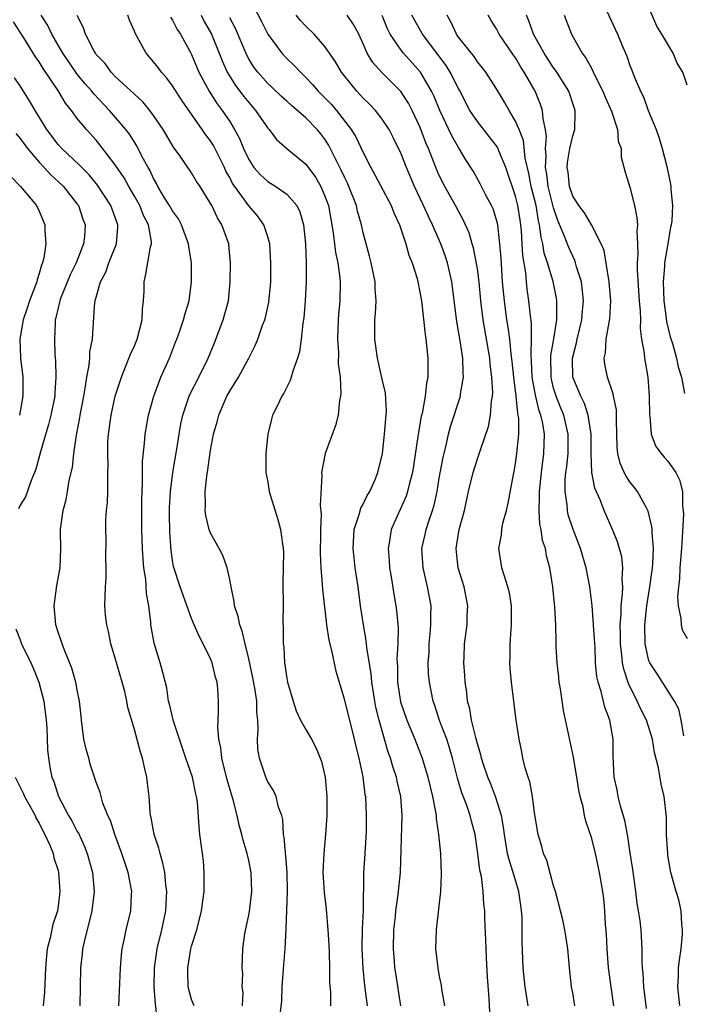
# Model space of a CAD drawing. Units: inches. Extents: x 2619000 to 2622000, y 1512000 to 1515000.
# Drawn here: x 2619463 to 2619533, y 1512173 to 1512277 of the extents above; entities that cross this region are included whole.
import ezdxf

# ---------------------------------------------------------------- set-up
doc = ezdxf.new("R2010")
doc.units = ezdxf.units.IN
doc.header["$MEASUREMENT"] = 0
doc.layers.add('LD26191512_2ft', color=92, linetype='Continuous')

msp = doc.modelspace()

# ---------------------------------------------------------------- linework, layer by layer
at = {"layer": 'LD26191512_2ft'}
for points, elevation in [([(2619487, 1512278.91), (2619488.34, 1512276.34), (2619489, 1512274.99), (2619490.47, 1512273), (2619491, 1512272.43), (2619491.74, 1512271.74), (2619492.42, 1512271), (2619493, 1512270.45), (2619493.7, 1512269.7), (2619494.3, 1512269), (2619495, 1512268.32), (2619495.65, 1512267.65), (2619496.2, 1512267), (2619497.75, 1512265), (2619498.23, 1512264.22), (2619499, 1512262.59), (2619499.83, 1512261), (2619500.25, 1512260.25), (2619501.95, 1512257), (2619502.24, 1512256.24), (2619502.84, 1512255), (2619503.49, 1512253), (2619503.81, 1512251.81), (2619504.14, 1512251), (2619504.66, 1512249.34), (2619504.76, 1512249), (2619505, 1512247.76), (2619505.12, 1512247), (2619505.5, 1512243.49), (2619505.58, 1512243), (2619505.67, 1512242.33), (2619505.8, 1512241), (2619505.81, 1512239.81), (2619505.79, 1512239), (2619505.64, 1512238.36), (2619505.51, 1512237), (2619505.19, 1512235.19), (2619505.11, 1512234.89), (2619504.81, 1512233.19), (2619504.76, 1512232.76), (2619504.18, 1512229), (2619503.87, 1512227.87), (2619503.68, 1512227), (2619503.51, 1512226.49), (2619501.94, 1512223), (2619501.79, 1512221.79), (2619501.64, 1512221), (2619501.75, 1512219.75), (2619501.79, 1512219), (2619501.96, 1512218.04), (2619502.23, 1512216.23), (2619502.45, 1512215), (2619502.52, 1512214.52), (2619502.69, 1512212.69), (2619502.66, 1512211), (2619502.56, 1512209.44), (2619502.61, 1512208.61), (2619502.62, 1512207), (2619502.93, 1512204.93), (2619503.58, 1512203), (2619504.42, 1512201), (2619505.2, 1512199), (2619505.81, 1512197), (2619506.29, 1512195), (2619506.61, 1512193.39), (2619506.66, 1512193), (2619506.67, 1512192.67), (2619506.92, 1512191), (2619507.11, 1512189), (2619507.18, 1512186.82), (2619507.11, 1512185), (2619506.71, 1512181.29), (2619506.66, 1512181), (2619506.6, 1512179), (2619506.83, 1512177), (2619507, 1512176.09), (2619507.19, 1512175.19), (2619507.24, 1512174.76), (2619507.55, 1512173)], 8768), ([(2619524.59, 1512277.41), (2619525, 1512276.49), (2619525.71, 1512275), (2619526.19, 1512273.81), (2619526.54, 1512273), (2619526.69, 1512272.69), (2619527, 1512271.72), (2619527.21, 1512271.21), (2619527.44, 1512270.56), (2619528.13, 1512269), (2619528.43, 1512268.43), (2619528.93, 1512267), (2619529.75, 1512265), (2619530.08, 1512264.08), (2619530.4, 1512263), (2619530.88, 1512261.12), (2619531.27, 1512259.27), (2619531.3, 1512259), (2619531.3, 1512258.7), (2619531.46, 1512257), (2619531.39, 1512255.39), (2619531.34, 1512255), (2619531.27, 1512254.73), (2619530.99, 1512252.99), (2619530.63, 1512251), (2619530.62, 1512250.62), (2619530.48, 1512249), (2619530.56, 1512247), (2619530.81, 1512245.19), (2619530.84, 1512244.84), (2619531.22, 1512243.22), (2619531.47, 1512242.53), (2619531.9, 1512241), (2619532.08, 1512240.08), (2619532.42, 1512239), (2619532.72, 1512237.28)], 8786), ([(2619533, 1512269.65), (2619532.55, 1512271), (2619531.95, 1512271.95), (2619531.56, 1512273), (2619530.37, 1512275), (2619529.83, 1512275.83), (2619529, 1512277.79)], 8788), ([(2619477.42, 1512171.42), (2619477.21, 1512173.21), (2619477.09, 1512175), (2619477.11, 1512177), (2619477.4, 1512179), (2619477.89, 1512181), (2619478.29, 1512183), (2619478.38, 1512184.38), (2619478.4, 1512185), (2619478.3, 1512185.7), (2619478.19, 1512187), (2619478, 1512188), (2619477.69, 1512189), (2619477.57, 1512189.57), (2619477.07, 1512191), (2619476.76, 1512192.76), (2619476.7, 1512193), (2619476.66, 1512193.34), (2619476.55, 1512195), (2619476.39, 1512196.39), (2619476.31, 1512197), (2619476.1, 1512197.9), (2619475.84, 1512199), (2619475.64, 1512199.64), (2619475, 1512202.02), (2619474.31, 1512204.31), (2619474.21, 1512205), (2619473.98, 1512206.02), (2619473.73, 1512207), (2619473, 1512209.49), (2619472.54, 1512211), (2619472.29, 1512212.29), (2619472.11, 1512213), (2619471.98, 1512214.02), (2619471.91, 1512215), (2619471.96, 1512217), (2619472.03, 1512217.97), (2619472.05, 1512219), (2619472.01, 1512220.01), (2619472.04, 1512221.96), (2619472, 1512223), (2619472.01, 1512224.01), (2619472.08, 1512225), (2619472.17, 1512225.83), (2619472.21, 1512227), (2619472.2, 1512228.2), (2619472.23, 1512229), (2619472.24, 1512229.76), (2619472.2, 1512231), (2619472.23, 1512232.23), (2619472.27, 1512233), (2619472.56, 1512235), (2619473, 1512237), (2619473.64, 1512239), (2619474.07, 1512240.07), (2619474.58, 1512241.42), (2619475, 1512242.3), (2619475.3, 1512243), (2619475.83, 1512245), (2619475.85, 1512246.15), (2619475.96, 1512247), (2619476.02, 1512248.02), (2619476.01, 1512249), (2619476.21, 1512249.79), (2619476.69, 1512252.69), (2619476.79, 1512253), (2619476.78, 1512253.22), (2619476.48, 1512255), (2619475.97, 1512255.97), (2619475.57, 1512257), (2619475, 1512258.01), (2619474.42, 1512259), (2619473.91, 1512259.91), (2619473, 1512261.3), (2619471.39, 1512263.39), (2619471, 1512263.86), (2619469.96, 1512265), (2619469, 1512266.16), (2619468.39, 1512267), (2619467.76, 1512267.76), (2619467.03, 1512269), (2619465.42, 1512271.41), (2619465, 1512272.1), (2619464.62, 1512272.62), (2619463.4, 1512274.6), (2619462.3, 1512276.3)], 8754), ([(2619481.26, 1512173), (2619481, 1512173.69), (2619480.66, 1512175), (2619480.6, 1512176.6), (2619480.6, 1512177), (2619480.93, 1512179), (2619481, 1512179.27), (2619481.54, 1512181), (2619482.05, 1512183), (2619482.32, 1512185), (2619482.31, 1512185.69), (2619482.34, 1512187), (2619482.24, 1512188.24), (2619482.15, 1512189), (2619481.88, 1512191), (2619481.79, 1512191.79), (2619481.62, 1512194.38), (2619481.53, 1512195), (2619481.41, 1512195.41), (2619481.09, 1512197), (2619480.4, 1512199), (2619479.11, 1512202.89), (2619478.69, 1512204.69), (2619478.59, 1512205), (2619478.4, 1512206.4), (2619478, 1512208), (2619477.72, 1512209), (2619477.08, 1512211.08), (2619476.74, 1512213), (2619476.73, 1512213.27), (2619476.51, 1512215), (2619476.27, 1512216.27), (2619476.24, 1512217), (2619476.19, 1512217.81), (2619475.99, 1512219), (2619475.91, 1512219.91), (2619475.85, 1512221), (2619475.79, 1512223), (2619475.78, 1512226.22), (2619475.81, 1512227), (2619475.86, 1512227.86), (2619475.86, 1512230.14), (2619476.06, 1512232.06), (2619476.12, 1512233), (2619476.47, 1512235), (2619477.03, 1512237), (2619477.79, 1512239), (2619478.68, 1512241), (2619479.32, 1512242.68), (2619479.46, 1512243), (2619479.74, 1512243.74), (2619480.17, 1512245), (2619480.33, 1512245.67), (2619480.75, 1512247), (2619481.01, 1512249), (2619481, 1512251), (2619480.7, 1512252.7), (2619480.69, 1512253), (2619479.93, 1512255), (2619479.62, 1512255.62), (2619479, 1512256.45), (2619478.69, 1512257), (2619478.17, 1512257.83), (2619477.47, 1512259), (2619477.32, 1512259.32), (2619477, 1512259.85), (2619476.64, 1512260.64), (2619476.43, 1512261), (2619475.79, 1512262.21), (2619475.27, 1512263.27), (2619474.5, 1512264.5), (2619474.11, 1512265), (2619472.39, 1512267), (2619470.73, 1512268.73), (2619470.53, 1512269), (2619469.81, 1512269.81), (2619469, 1512270.79), (2619468.84, 1512271), (2619467.49, 1512273), (2619466.33, 1512275), (2619465.91, 1512275.91), (2619465.21, 1512277)], 8756), ([(2619486.35, 1512173), (2619486.42, 1512174.42), (2619486.32, 1512175), (2619486.38, 1512176.38), (2619486.32, 1512177), (2619486.38, 1512179), (2619486.6, 1512180.6), (2619487, 1512182.53), (2619487.07, 1512182.93), (2619487.31, 1512185), (2619487.26, 1512187), (2619487, 1512188.26), (2619486.86, 1512188.86), (2619486.83, 1512189), (2619486.4, 1512190.4), (2619486.28, 1512191), (2619485.98, 1512191.98), (2619485.77, 1512193), (2619485.35, 1512194.65), (2619484.74, 1512196.74), (2619484.18, 1512199), (2619484.08, 1512200.08), (2619483.87, 1512201), (2619483.77, 1512202.23), (2619483.84, 1512203.84), (2619483.84, 1512205), (2619483.75, 1512206.25), (2619483.67, 1512207), (2619483.52, 1512207.52), (2619483.17, 1512209), (2619483, 1512209.42), (2619482.23, 1512211), (2619481.81, 1512211.81), (2619481.27, 1512213), (2619481, 1512213.66), (2619479.82, 1512217), (2619479.12, 1512219.12), (2619479, 1512219.76), (2619478.85, 1512220.85), (2619478.72, 1512222.72), (2619478.68, 1512224.68), (2619478.69, 1512225.31), (2619478.78, 1512227), (2619479.04, 1512229), (2619479.45, 1512231.45), (2619479.69, 1512233), (2619479.89, 1512234.11), (2619480.09, 1512235), (2619480.76, 1512237), (2619480.83, 1512237.17), (2619481.76, 1512239), (2619482.73, 1512241), (2619483.4, 1512242.6), (2619484.31, 1512245), (2619484.86, 1512247), (2619485.05, 1512249), (2619485.07, 1512251), (2619484.91, 1512252.91), (2619484.9, 1512253), (2619484.19, 1512255), (2619483.72, 1512255.72), (2619483.13, 1512257), (2619483, 1512257.24), (2619481.89, 1512259), (2619481.53, 1512259.53), (2619481, 1512260.46), (2619479.8, 1512262.2), (2619479.12, 1512263.12), (2619478.01, 1512265), (2619477, 1512266.47), (2619476.61, 1512267), (2619475.89, 1512267.89), (2619473, 1512270.57), (2619472.57, 1512271), (2619471.92, 1512271.92), (2619471, 1512272.88), (2619470.91, 1512273), (2619470.79, 1512273.21), (2619469.88, 1512275), (2619469.67, 1512275.67), (2619469, 1512276.97)], 8758), ([(2619490.35, 1512172.35), (2619490.46, 1512173.54), (2619490.52, 1512175), (2619490.68, 1512177.32), (2619490.82, 1512179), (2619490.94, 1512181.06), (2619491.07, 1512185), (2619491.04, 1512187.04), (2619490.73, 1512190.73), (2619490.66, 1512191), (2619490.58, 1512192.58), (2619490.46, 1512193), (2619490.13, 1512193.87), (2619489.88, 1512195), (2619489.61, 1512195.61), (2619489, 1512196.53), (2619488.8, 1512197), (2619488.13, 1512199), (2619487.96, 1512199.96), (2619487.92, 1512201), (2619488, 1512202), (2619487.94, 1512203), (2619487.84, 1512203.84), (2619487.84, 1512205), (2619487.64, 1512206.36), (2619487.44, 1512207.44), (2619487, 1512209.44), (2619486.61, 1512211), (2619486.32, 1512212.32), (2619486.05, 1512213), (2619485.88, 1512213.88), (2619485.5, 1512215), (2619485.46, 1512215.46), (2619485.14, 1512217), (2619485, 1512217.77), (2619484.74, 1512219), (2619484.27, 1512220.27), (2619483.89, 1512221), (2619483, 1512222.64), (2619482.86, 1512223), (2619482.49, 1512224.49), (2619482.42, 1512225), (2619482.45, 1512225.55), (2619482.42, 1512227), (2619482.59, 1512228.59), (2619482.72, 1512229.28), (2619483, 1512231.33), (2619483.32, 1512233), (2619483.7, 1512234.3), (2619483.85, 1512235), (2619484.71, 1512237), (2619485, 1512237.53), (2619485.92, 1512239), (2619487.01, 1512241), (2619487.67, 1512242.33), (2619487.96, 1512243), (2619488.46, 1512244.46), (2619488.68, 1512245), (2619488.75, 1512245.25), (2619489.12, 1512246.88), (2619489.33, 1512249), (2619489.33, 1512251), (2619489.21, 1512253), (2619489, 1512253.73), (2619488.6, 1512255), (2619487.92, 1512255.92), (2619487, 1512256.99), (2619485.53, 1512259), (2619485.31, 1512259.32), (2619485, 1512259.94), (2619484.61, 1512260.61), (2619484.45, 1512261), (2619483.3, 1512263.3), (2619483, 1512263.8), (2619482.47, 1512264.47), (2619482.13, 1512265), (2619480, 1512268), (2619479, 1512269.57), (2619478.39, 1512270.39), (2619477.83, 1512271), (2619477.49, 1512271.49), (2619477, 1512272.11), (2619476.22, 1512273), (2619475.34, 1512274.66), (2619475.09, 1512275.09), (2619475, 1512275.33), (2619474.48, 1512276.48), (2619474.3, 1512277)], 8760), ([(2619478.78, 1512276.78), (2619479, 1512276.48), (2619479.5, 1512275.5), (2619479.84, 1512275), (2619480.85, 1512273.15), (2619481, 1512272.86), (2619481.77, 1512271), (2619482.86, 1512269), (2619483.7, 1512267.7), (2619484.22, 1512267), (2619485, 1512265.82), (2619485.52, 1512265), (2619486.04, 1512264.04), (2619486.45, 1512263), (2619487, 1512261.83), (2619487.55, 1512261), (2619488.23, 1512260.23), (2619489, 1512259.53), (2619489.86, 1512259), (2619491, 1512258.2), (2619492.04, 1512257), (2619492.36, 1512256.36), (2619492.75, 1512255), (2619492.95, 1512253), (2619493.04, 1512250.97), (2619493.03, 1512249), (2619492.91, 1512247), (2619492.77, 1512245.23), (2619492.69, 1512244.68), (2619492.52, 1512243), (2619492.33, 1512241.67), (2619492.13, 1512241), (2619491.63, 1512239.63), (2619491.47, 1512239), (2619491.36, 1512238.64), (2619491, 1512237.94), (2619490.69, 1512237.31), (2619490.48, 1512237), (2619489.97, 1512235.97), (2619489.51, 1512235), (2619489.4, 1512234.6), (2619488.99, 1512233), (2619488.79, 1512231), (2619488.8, 1512229), (2619488.82, 1512228.82), (2619489, 1512227.97), (2619489.16, 1512227), (2619490.04, 1512224.04), (2619490.34, 1512223), (2619490.54, 1512221.46), (2619490.62, 1512221), (2619490.64, 1512220.64), (2619490.63, 1512219), (2619490.59, 1512217.41), (2619490.6, 1512215), (2619490.58, 1512213.42), (2619490.63, 1512212.63), (2619490.62, 1512211), (2619490.67, 1512210.67), (2619490.76, 1512209), (2619490.8, 1512208.8), (2619491, 1512207.42), (2619491.08, 1512207), (2619491.65, 1512205), (2619491.98, 1512203.98), (2619492.44, 1512203), (2619493, 1512202), (2619493.59, 1512201), (2619494.07, 1512200.07), (2619494.51, 1512199), (2619494.64, 1512198.64), (2619495.02, 1512197), (2619495.18, 1512195), (2619495.18, 1512193), (2619495.07, 1512191), (2619494.88, 1512189), (2619494.79, 1512187), (2619494.92, 1512184.92), (2619495.14, 1512183.14), (2619495.31, 1512181), (2619495.41, 1512179.41), (2619495.44, 1512178.56), (2619495.49, 1512177), (2619495.49, 1512175.49), (2619495.58, 1512174.42), (2619495.58, 1512173)], 8762), ([(2619482, 1512277), (2619482.34, 1512276.34), (2619483.08, 1512275), (2619483.9, 1512273), (2619484.2, 1512272.2), (2619484.75, 1512271), (2619485.61, 1512269.61), (2619486.47, 1512268.47), (2619487, 1512267.81), (2619487.72, 1512267), (2619489, 1512265.14), (2619489.13, 1512265), (2619489.93, 1512263.93), (2619491.01, 1512263.01), (2619493, 1512261.37), (2619493.99, 1512259.99), (2619494.57, 1512259), (2619495, 1512258.01), (2619495.36, 1512257), (2619495.85, 1512254.15), (2619496.09, 1512252.09), (2619496.35, 1512251), (2619496.57, 1512249.43), (2619496.6, 1512249), (2619496.55, 1512247), (2619496.41, 1512245.59), (2619496.37, 1512245), (2619496.32, 1512243), (2619496.42, 1512241.58), (2619496.39, 1512240.39), (2619496.58, 1512239), (2619496.67, 1512237.33), (2619496.63, 1512237), (2619496.53, 1512236.53), (2619496.38, 1512235), (2619496.09, 1512233.91), (2619495.02, 1512230.98), (2619494.65, 1512229), (2619494.67, 1512228.67), (2619494.49, 1512225.51), (2619494.6, 1512224.6), (2619494.53, 1512223), (2619494.54, 1512222.54), (2619494.51, 1512220.51), (2619494.57, 1512219), (2619494.72, 1512217.28), (2619494.74, 1512216.74), (2619495.16, 1512213), (2619495.4, 1512211.4), (2619495.69, 1512210.31), (2619496.13, 1512208.13), (2619497, 1512205.25), (2619498.06, 1512201), (2619498.23, 1512200.23), (2619498.54, 1512199), (2619498.97, 1512197.03), (2619499.2, 1512195.2), (2619499.24, 1512195), (2619499.34, 1512193), (2619499.33, 1512191.33), (2619499.3, 1512190.7), (2619499.2, 1512189), (2619499.06, 1512186.94), (2619499, 1512183), (2619498.92, 1512181.08), (2619498.88, 1512179), (2619498.97, 1512176.97), (2619499.15, 1512175.15), (2619499.42, 1512173)], 8764), ([(2619502.98, 1512173), (2619502.43, 1512176.43), (2619502.35, 1512177), (2619502.31, 1512177.69), (2619502.19, 1512179), (2619502.24, 1512181), (2619502.4, 1512182.4), (2619502.45, 1512183), (2619502.7, 1512184.7), (2619502.93, 1512187), (2619503.12, 1512193), (2619502.98, 1512195), (2619502.58, 1512196.58), (2619502.51, 1512197), (2619502.12, 1512198.12), (2619501.88, 1512199), (2619501.64, 1512199.65), (2619500.7, 1512203), (2619500.35, 1512204.35), (2619500.23, 1512205), (2619499.91, 1512207), (2619499.85, 1512207.85), (2619499.39, 1512210.61), (2619499.34, 1512211.34), (2619499.04, 1512213), (2619498.73, 1512215), (2619498.47, 1512217), (2619498.18, 1512219), (2619498.05, 1512220.05), (2619497.95, 1512221), (2619498.07, 1512223), (2619498.59, 1512224.59), (2619498.76, 1512225.24), (2619499, 1512225.65), (2619499.44, 1512226.56), (2619499.7, 1512227), (2619500.26, 1512228.26), (2619500.56, 1512229), (2619501.03, 1512231), (2619501.26, 1512233), (2619501.39, 1512234.61), (2619501.44, 1512235), (2619501.46, 1512235.46), (2619501.34, 1512237.34), (2619501, 1512238.8), (2619500.53, 1512241), (2619500.25, 1512243), (2619500.23, 1512244.23), (2619500.25, 1512245), (2619500.32, 1512245.68), (2619500.37, 1512247), (2619500.27, 1512248.27), (2619500.26, 1512249), (2619499.84, 1512251), (2619499.68, 1512251.68), (2619499.31, 1512253), (2619499, 1512254.15), (2619498.82, 1512255), (2619498.42, 1512256.42), (2619498.3, 1512257), (2619497.52, 1512259), (2619497.35, 1512259.35), (2619497, 1512260.07), (2619496.71, 1512260.71), (2619495.38, 1512263.38), (2619495, 1512263.97), (2619494.55, 1512264.55), (2619494.18, 1512265), (2619493, 1512266.2), (2619491.5, 1512267.5), (2619491, 1512267.95), (2619490.45, 1512268.45), (2619489.44, 1512269.44), (2619489, 1512269.83), (2619487.96, 1512271), (2619487.55, 1512271.55), (2619487, 1512272.42), (2619486.79, 1512272.79), (2619485.6, 1512275.6), (2619485, 1512276.71)], 8766), ([(2619512.36, 1512171), (2619512.25, 1512173.75), (2619512.07, 1512176.07), (2619511.94, 1512178.06), (2619511.91, 1512179), (2619511.9, 1512179.9), (2619511.79, 1512182.21), (2619511.77, 1512183), (2619511.69, 1512183.69), (2619511.61, 1512185), (2619511.43, 1512186.57), (2619511.26, 1512187.26), (2619511.06, 1512189), (2619510.76, 1512191), (2619510.39, 1512192.39), (2619510.24, 1512193), (2619509.84, 1512194.16), (2619509.37, 1512195.37), (2619508.9, 1512196.9), (2619508.38, 1512199), (2619508.08, 1512200.08), (2619507.78, 1512201), (2619507.03, 1512202.97), (2619506.52, 1512204.52), (2619506.34, 1512205), (2619505.96, 1512207), (2619505.87, 1512207.87), (2619505.84, 1512209), (2619505.92, 1512210.08), (2619505.93, 1512211), (2619506.04, 1512212.04), (2619506.12, 1512213), (2619506.1, 1512213.9), (2619506.13, 1512215), (2619505.76, 1512217), (2619505.29, 1512219), (2619505.18, 1512221), (2619505.52, 1512222.48), (2619505.62, 1512223), (2619505.89, 1512223.89), (2619506.28, 1512225), (2619506.45, 1512225.55), (2619506.76, 1512227), (2619507, 1512228.4), (2619507.41, 1512230.59), (2619507.68, 1512231.68), (2619507.97, 1512233), (2619508.18, 1512233.82), (2619509.22, 1512237), (2619509.24, 1512237.24), (2619509.54, 1512239), (2619509.49, 1512239.49), (2619509.46, 1512241), (2619509.19, 1512242.81), (2619508.83, 1512244.83), (2619508.33, 1512249), (2619507.87, 1512251), (2619507.66, 1512251.66), (2619507.17, 1512253), (2619506.3, 1512255), (2619505.86, 1512255.86), (2619505.35, 1512257), (2619504.41, 1512259), (2619503.55, 1512261), (2619503, 1512262.43), (2619502.16, 1512264.16), (2619501.73, 1512265), (2619501, 1512266.09), (2619500.3, 1512267), (2619499.66, 1512267.66), (2619499, 1512268.29), (2619498.67, 1512268.67), (2619498.36, 1512269), (2619497, 1512270.67), (2619496.74, 1512271), (2619496.1, 1512272.1), (2619495, 1512273.72), (2619493.86, 1512275), (2619493, 1512275.85), (2619492.43, 1512276.43), (2619491.98, 1512277)], 8770), ([(2619516.32, 1512173), (2619516.02, 1512175), (2619515.81, 1512177), (2619515.68, 1512179.68), (2619515.69, 1512181), (2619515.68, 1512182.32), (2619515.64, 1512183), (2619515.55, 1512183.55), (2619515.34, 1512185), (2619514.74, 1512187), (2619514.32, 1512188.32), (2619514.17, 1512189), (2619513.83, 1512191), (2619513.75, 1512191.75), (2619513.53, 1512193), (2619512.91, 1512195), (2619512.37, 1512196.37), (2619512.1, 1512197), (2619511.65, 1512198.35), (2619511.44, 1512199), (2619511.36, 1512199.36), (2619511, 1512200.51), (2619510.82, 1512201.18), (2619510.38, 1512203), (2619510.19, 1512204.19), (2619509.97, 1512205), (2619509.89, 1512205.89), (2619509.71, 1512207), (2619509.69, 1512207.69), (2619509.56, 1512209), (2619509.6, 1512209.6), (2619509.63, 1512211), (2619509.91, 1512213), (2619509.94, 1512213.94), (2619509.99, 1512215), (2619509.6, 1512217), (2619508.98, 1512219), (2619508.77, 1512221), (2619509.1, 1512223), (2619509.64, 1512225), (2619510.08, 1512227), (2619510.56, 1512229), (2619511, 1512230.43), (2619511.15, 1512230.85), (2619511.28, 1512231.28), (2619512.17, 1512233.83), (2619512.39, 1512235), (2619512.48, 1512236.48), (2619512.59, 1512237), (2619512.61, 1512237.39), (2619512.52, 1512239), (2619512.35, 1512240.35), (2619512.29, 1512241), (2619511.6, 1512245), (2619511.35, 1512247), (2619511.18, 1512249), (2619511, 1512250.38), (2619510.92, 1512250.92), (2619510.58, 1512252.58), (2619510.45, 1512253), (2619510.13, 1512254.13), (2619509.52, 1512255.52), (2619509, 1512256.43), (2619508.7, 1512257), (2619507.58, 1512259), (2619507, 1512260.15), (2619506.63, 1512261), (2619505.85, 1512263), (2619505.6, 1512263.6), (2619505, 1512265.2), (2619504.16, 1512267), (2619503.76, 1512267.76), (2619502.97, 1512268.97), (2619500.93, 1512271), (2619500.02, 1512272.02), (2619499.44, 1512273), (2619499, 1512274), (2619498.54, 1512275), (2619498.01, 1512276.01), (2619497.32, 1512277)], 8772), ([(2619521.24, 1512173), (2619521, 1512174.36), (2619520.87, 1512175), (2619520.66, 1512177), (2619520.48, 1512179), (2619520.18, 1512181), (2619519.96, 1512182.04), (2619519.73, 1512183), (2619519.19, 1512185), (2619519, 1512185.59), (2619518.27, 1512188.27), (2619517.95, 1512189), (2619517.75, 1512189.75), (2619517.37, 1512191), (2619517, 1512193.28), (2619516.78, 1512195), (2619516.51, 1512196.51), (2619516.32, 1512197), (2619516.01, 1512197.99), (2619515.78, 1512199), (2619515.66, 1512199.66), (2619515.37, 1512201), (2619515.06, 1512203), (2619514.57, 1512207), (2619514.43, 1512208.43), (2619514.41, 1512209), (2619514.45, 1512209.55), (2619514.44, 1512211), (2619514.54, 1512212.54), (2619514.59, 1512213), (2619514.58, 1512215), (2619514.36, 1512216.36), (2619514.21, 1512217), (2619513.8, 1512218.2), (2619513.58, 1512219), (2619513.25, 1512221), (2619513.54, 1512222.46), (2619513.56, 1512223), (2619513.67, 1512223.67), (2619514.04, 1512225), (2619514.23, 1512225.77), (2619514.77, 1512228.77), (2619514.85, 1512229.14), (2619515, 1512229.94), (2619515.15, 1512231), (2619515.35, 1512233), (2619515.33, 1512234.67), (2619515.29, 1512235), (2619515.23, 1512235.22), (2619515.05, 1512237), (2619514.81, 1512239), (2619514.65, 1512240.65), (2619514.55, 1512241.45), (2619514.4, 1512243), (2619514.24, 1512244.24), (2619514.1, 1512245), (2619513.83, 1512247), (2619513.65, 1512249), (2619513.49, 1512251.49), (2619513.37, 1512253), (2619513.13, 1512255), (2619513, 1512255.51), (2619512.65, 1512256.65), (2619512.49, 1512257), (2619511.9, 1512258.1), (2619511.3, 1512259.3), (2619510.59, 1512260.59), (2619509.8, 1512261.8), (2619509, 1512263.11), (2619508.31, 1512264.31), (2619507.06, 1512267), (2619506.45, 1512268.45), (2619506.19, 1512269), (2619505.02, 1512271.02), (2619503.25, 1512273), (2619503, 1512273.31), (2619501.83, 1512275), (2619501.55, 1512275.55), (2619501, 1512276.95)], 8774), ([(2619525.32, 1512173), (2619524.77, 1512177), (2619524.61, 1512179), (2619524.54, 1512180.54), (2619524.45, 1512181.55), (2619524.38, 1512183), (2619524.26, 1512184.26), (2619524.15, 1512185), (2619523.81, 1512187), (2619523.38, 1512189), (2619523, 1512190.57), (2619522.39, 1512192.39), (2619522.25, 1512193), (2619522.1, 1512193.9), (2619521.8, 1512195), (2619521.65, 1512195.65), (2619521.45, 1512197), (2619521.13, 1512198.87), (2619521.1, 1512199.1), (2619520.02, 1512204.02), (2619519.71, 1512206.29), (2619519.59, 1512207), (2619519.55, 1512207.55), (2619519.38, 1512209), (2619519.28, 1512210.72), (2619519.26, 1512211.26), (2619519.24, 1512213), (2619519.14, 1512214.86), (2619518.9, 1512217), (2619518.59, 1512219), (2619518.25, 1512220.25), (2619518.13, 1512221), (2619517.84, 1512221.84), (2619517.68, 1512223), (2619517.55, 1512223.55), (2619517.47, 1512225), (2619517.53, 1512226.47), (2619517.5, 1512227), (2619517.71, 1512229), (2619517.98, 1512231), (2619517.99, 1512231.99), (2619518.03, 1512233), (2619517.85, 1512234.15), (2619517.66, 1512235), (2619517.48, 1512235.48), (2619517.09, 1512237.09), (2619516.76, 1512239), (2619516.69, 1512240.69), (2619516.64, 1512241.36), (2619516.69, 1512243), (2619516.67, 1512244.67), (2619516.56, 1512245.44), (2619516.41, 1512247), (2619516.22, 1512248.22), (2619516.14, 1512249), (2619516.07, 1512249.93), (2619515.76, 1512251.76), (2619515.71, 1512253), (2619515.63, 1512254.37), (2619515.56, 1512255), (2619515.47, 1512255.47), (2619515.24, 1512257), (2619515, 1512258), (2619513.98, 1512261), (2619513.25, 1512262.75), (2619513.12, 1512263.12), (2619512.25, 1512264.25), (2619511, 1512265.82), (2619510.22, 1512267), (2619509.11, 1512269.11), (2619509, 1512269.29), (2619508.15, 1512271), (2619507.71, 1512271.71), (2619506.86, 1512272.86), (2619505.23, 1512275), (2619504.43, 1512276.43), (2619504.13, 1512277)], 8776), ([(2619528.73, 1512172.73), (2619528.46, 1512175), (2619528.41, 1512176.41), (2619528.34, 1512177), (2619528.29, 1512177.71), (2619528.3, 1512179), (2619528.17, 1512181), (2619528.08, 1512181.92), (2619527.9, 1512183), (2619527.76, 1512183.76), (2619527.63, 1512185), (2619527.31, 1512187.31), (2619527, 1512189.27), (2619526.78, 1512190.78), (2619526.46, 1512192.46), (2619526.03, 1512193.97), (2619525.78, 1512195), (2619525.67, 1512195.67), (2619525.34, 1512197), (2619525.23, 1512199.23), (2619525.23, 1512201), (2619524.9, 1512203), (2619524.37, 1512204.37), (2619524, 1512206), (2619523.67, 1512207), (2619523.54, 1512207.54), (2619523.41, 1512209), (2619523.35, 1512210.65), (2619523.31, 1512211), (2619523.2, 1512213), (2619523.03, 1512215.03), (2619522.79, 1512217), (2619522.42, 1512219), (2619521.83, 1512221), (2619521, 1512223.12), (2619520.54, 1512224.54), (2619520.44, 1512225), (2619520.41, 1512225.6), (2619520.2, 1512227), (2619520.21, 1512228.21), (2619520.29, 1512229), (2619520.38, 1512229.62), (2619520.51, 1512231), (2619520.53, 1512233), (2619520.06, 1512235), (2619519.74, 1512235.74), (2619519.25, 1512237), (2619519, 1512237.85), (2619518.77, 1512238.77), (2619518.73, 1512239), (2619518.72, 1512241.28), (2619519.02, 1512243.02), (2619519.33, 1512245), (2619519.32, 1512246.68), (2619519.35, 1512247), (2619519.3, 1512247.3), (2619518.96, 1512249.04), (2619518.36, 1512251), (2619518.01, 1512252.01), (2619517.87, 1512253), (2619517.68, 1512253.68), (2619517.53, 1512255), (2619517.42, 1512255.42), (2619517.15, 1512257), (2619516.65, 1512259), (2619516.39, 1512260.39), (2619516.02, 1512261.98), (2619515.84, 1512263.84), (2619515.37, 1512265), (2619515, 1512265.88), (2619514.32, 1512267), (2619513.85, 1512267.85), (2619513, 1512269.25), (2619511.89, 1512271), (2619511.51, 1512271.51), (2619511, 1512272.11), (2619510.65, 1512272.65), (2619509, 1512274.69), (2619508.79, 1512275), (2619508.24, 1512276.24), (2619507.83, 1512277)], 8778), ([(2619532.24, 1512173), (2619532.04, 1512175), (2619532.1, 1512176.1), (2619532.12, 1512177), (2619532.2, 1512177.8), (2619532.37, 1512179), (2619532.54, 1512180.54), (2619532.54, 1512181), (2619532.45, 1512181.55), (2619532.37, 1512183), (2619532.13, 1512184.13), (2619531.86, 1512185), (2619531.3, 1512187), (2619531, 1512188.78), (2619530.97, 1512189), (2619530.86, 1512191), (2619530.83, 1512192.82), (2619530.59, 1512195), (2619530.27, 1512196.27), (2619530.01, 1512197.99), (2619529.59, 1512199.59), (2619529.37, 1512201), (2619528.74, 1512203), (2619528.14, 1512204.14), (2619527.77, 1512205), (2619526.84, 1512206.84), (2619526.35, 1512208.35), (2619526.24, 1512209), (2619526.17, 1512209.83), (2619526.01, 1512211), (2619526.01, 1512212.01), (2619525.97, 1512213), (2619526.07, 1512214.07), (2619526.07, 1512215), (2619526.24, 1512216.24), (2619526.25, 1512217), (2619526.19, 1512217.81), (2619526.27, 1512219), (2619526.14, 1512220.14), (2619525.71, 1512221.71), (2619525.18, 1512223), (2619524.5, 1512224.5), (2619524.3, 1512225), (2619523.87, 1512226.13), (2619523.33, 1512227.33), (2619523.01, 1512229), (2619522.93, 1512231), (2619522.93, 1512233), (2619522.63, 1512235), (2619522.23, 1512236.23), (2619521.84, 1512237), (2619521.03, 1512239), (2619520.98, 1512241), (2619521.41, 1512242.59), (2619521.48, 1512243), (2619521.97, 1512245), (2619522.04, 1512245.96), (2619522.14, 1512247), (2619522.04, 1512248.04), (2619521.91, 1512249), (2619521.41, 1512250.59), (2619521.31, 1512251), (2619521.23, 1512251.23), (2619521, 1512251.68), (2619520.59, 1512252.59), (2619520.12, 1512253.88), (2619519.44, 1512255.44), (2619519, 1512256.76), (2619518.44, 1512259), (2619518.29, 1512260.29), (2619518.15, 1512261), (2619518.22, 1512262.22), (2619518.15, 1512263), (2619518.26, 1512264.26), (2619518.16, 1512265), (2619517.9, 1512266.1), (2619517.83, 1512267), (2619517.63, 1512267.63), (2619517.05, 1512269), (2619515.92, 1512271), (2619515.55, 1512271.55), (2619515, 1512272.52), (2619514.79, 1512272.79), (2619513.29, 1512275), (2619513, 1512275.56), (2619512.44, 1512276.44), (2619512.12, 1512277)], 8780), ([(2619532.66, 1512201.34), (2619532.39, 1512203), (2619532.14, 1512204.14), (2619531.69, 1512205), (2619529.85, 1512207.85), (2619529.08, 1512209), (2619529, 1512209.21), (2619528.61, 1512211), (2619528.56, 1512213), (2619528.78, 1512215), (2619529.11, 1512217), (2619529.37, 1512219), (2619529.41, 1512219.41), (2619529.47, 1512221), (2619529.33, 1512222.67), (2619529.33, 1512223), (2619529.32, 1512223.32), (2619528.93, 1512224.93), (2619528.89, 1512225), (2619528.73, 1512225.27), (2619527.81, 1512227), (2619527.46, 1512227.46), (2619527, 1512228.01), (2619526.6, 1512228.6), (2619526.41, 1512229), (2619525.98, 1512229.98), (2619525.74, 1512231), (2619525.66, 1512231.66), (2619525.58, 1512234.42), (2619525.59, 1512235), (2619525.58, 1512235.58), (2619525.28, 1512237), (2619525.24, 1512237.24), (2619524.66, 1512239), (2619524.37, 1512240.37), (2619524.29, 1512241), (2619524.44, 1512241.56), (2619524.5, 1512243), (2619524.89, 1512245.11), (2619525.01, 1512247), (2619524.83, 1512249), (2619524.78, 1512249.22), (2619524.29, 1512252.29), (2619524, 1512253), (2619522.98, 1512255), (2619522.23, 1512256.23), (2619521.63, 1512257), (2619521, 1512258), (2619520.66, 1512259), (2619520.51, 1512260.51), (2619520.43, 1512261), (2619520.47, 1512261.53), (2619520.71, 1512263), (2619521, 1512264.34), (2619521.22, 1512265), (2619521.27, 1512266.73), (2619521.25, 1512267), (2619521, 1512267.72), (2619520.7, 1512268.7), (2619520.58, 1512269), (2619519.35, 1512271), (2619519.21, 1512271.21), (2619519, 1512271.47), (2619517.99, 1512273), (2619516.88, 1512275), (2619516.41, 1512276.41), (2619516.14, 1512277)], 8782), ([(2619520.12, 1512277), (2619520.86, 1512275), (2619521.99, 1512273), (2619522.43, 1512272.43), (2619523, 1512271.35), (2619523.13, 1512271.13), (2619523.34, 1512270.66), (2619524.18, 1512269), (2619524.4, 1512268.4), (2619525.07, 1512266.93), (2619525.69, 1512265), (2619525.78, 1512263.78), (2619526.08, 1512263), (2619526.08, 1512262.08), (2619526.5, 1512260.5), (2619527, 1512258.95), (2619527.49, 1512257), (2619527.74, 1512255.74), (2619527.79, 1512255), (2619527.73, 1512254.27), (2619527.81, 1512253), (2619527.85, 1512251.85), (2619527.77, 1512251), (2619527.76, 1512250.24), (2619527.99, 1512247), (2619528.09, 1512245.91), (2619528.1, 1512245), (2619528.09, 1512244.09), (2619528.23, 1512243), (2619528.5, 1512241.5), (2619528.54, 1512241), (2619528.89, 1512239), (2619529.04, 1512237), (2619529.05, 1512235.05), (2619529.08, 1512234.92), (2619529.25, 1512233), (2619529.72, 1512231.72), (2619530.28, 1512231), (2619530.6, 1512230.6), (2619531, 1512230.19), (2619531.83, 1512229), (2619532.21, 1512228.21), (2619532.53, 1512227), (2619532.54, 1512225.46), (2619532.6, 1512225), (2619532.62, 1512224.62), (2619532.44, 1512221.56), (2619532.42, 1512221), (2619532.26, 1512219), (2619532.2, 1512217.8), (2619532.09, 1512217), (2619531.99, 1512215.99), (2619532.06, 1512215), (2619532.35, 1512213.65), (2619532.37, 1512213), (2619532.49, 1512212.49), (2619533, 1512211.58)], 8784), ([(2619473.37, 1512173), (2619473.45, 1512174.55), (2619473.53, 1512177), (2619473.64, 1512178.36), (2619473.72, 1512179), (2619473.93, 1512179.93), (2619474.14, 1512181), (2619474.62, 1512183), (2619474.69, 1512184.69), (2619474.72, 1512185), (2619474.34, 1512187), (2619473.69, 1512189), (2619472.96, 1512191), (2619472.48, 1512192.48), (2619472.22, 1512193), (2619471.7, 1512194.3), (2619471.5, 1512195), (2619471.4, 1512195.4), (2619471, 1512196.49), (2619470.37, 1512198.37), (2619470.22, 1512199), (2619469.94, 1512199.94), (2619469.71, 1512201), (2619469.45, 1512203), (2619469.42, 1512203.42), (2619469.25, 1512205), (2619469, 1512206.18), (2619468.85, 1512207), (2619468.44, 1512208.44), (2619467.65, 1512210.35), (2619467.42, 1512211), (2619467.33, 1512211.33), (2619467, 1512212.24), (2619466.77, 1512213), (2619466.59, 1512215), (2619466.86, 1512217.14), (2619467.21, 1512219), (2619467.29, 1512221), (2619467.24, 1512222.76), (2619467.24, 1512223), (2619467.27, 1512223.27), (2619467.51, 1512225), (2619467.84, 1512226.16), (2619467.99, 1512227), (2619468.16, 1512228.16), (2619468.49, 1512229.51), (2619468.64, 1512231), (2619468.92, 1512232.92), (2619469.27, 1512234.73), (2619469.31, 1512235), (2619469.68, 1512237), (2619469.85, 1512237.85), (2619470.01, 1512239), (2619470.26, 1512240.26), (2619470.32, 1512241), (2619470.33, 1512241.67), (2619470.59, 1512243), (2619470.72, 1512244.72), (2619470.86, 1512246.86), (2619470.88, 1512247), (2619471.44, 1512249), (2619472, 1512250), (2619472.32, 1512251), (2619473.12, 1512253), (2619473.26, 1512254.74), (2619473.26, 1512255), (2619472.53, 1512257), (2619471.14, 1512259.14), (2619470.24, 1512260.24), (2619469.47, 1512261), (2619469.25, 1512261.25), (2619467.39, 1512263), (2619467, 1512263.43), (2619465.81, 1512265), (2619464.58, 1512267), (2619464, 1512268), (2619463, 1512269.59), (2619462.42, 1512270.42)], 8752), ([(2619462.57, 1512264.57), (2619463, 1512264.06), (2619463.77, 1512263), (2619465, 1512261.57), (2619465.54, 1512261), (2619466.23, 1512260.23), (2619467, 1512259.55), (2619467.56, 1512259), (2619469, 1512257.16), (2619469.12, 1512257), (2619469.59, 1512255.59), (2619469.82, 1512255), (2619469.75, 1512253.75), (2619469.67, 1512253), (2619468.89, 1512251), (2619468.26, 1512249.74), (2619467.25, 1512247.25), (2619467.16, 1512247), (2619467.14, 1512246.86), (2619467, 1512246.29), (2619466.77, 1512245.23), (2619466.7, 1512245), (2619466.67, 1512244.67), (2619466.6, 1512243), (2619466.66, 1512241.34), (2619466.71, 1512240.71), (2619466.76, 1512239), (2619466.65, 1512237.35), (2619466.64, 1512237), (2619466.24, 1512235), (2619465.98, 1512234.02), (2619465.15, 1512231.15), (2619464.65, 1512229.35), (2619464.52, 1512229), (2619464.16, 1512228.16), (2619463.56, 1512226.44), (2619463, 1512225.57), (2619462.82, 1512225.18)], 8750), ([(2619462.05, 1512260.05), (2619463.06, 1512259), (2619464.72, 1512257), (2619465, 1512256.43), (2619465.6, 1512255), (2619465.6, 1512254.4), (2619465.72, 1512253), (2619465.51, 1512251.51), (2619465.37, 1512251), (2619465.25, 1512250.75), (2619465, 1512249.86), (2619464.78, 1512249.22), (2619464.75, 1512249), (2619463.98, 1512247), (2619463.76, 1512246.24), (2619463.31, 1512245), (2619462.97, 1512243), (2619463.04, 1512241), (2619463.29, 1512239), (2619463.28, 1512238.72), (2619463.3, 1512237), (2619462.94, 1512235)], 8748), ([(2619462.57, 1512212.57), (2619463, 1512211.44), (2619463.15, 1512211), (2619464.13, 1512209), (2619464.4, 1512208.4), (2619464.98, 1512207), (2619465.49, 1512205), (2619465.73, 1512203), (2619465.8, 1512202.2), (2619465.88, 1512199.88), (2619465.97, 1512199), (2619466.16, 1512197.84), (2619466.33, 1512197), (2619466.54, 1512196.54), (2619467.04, 1512195), (2619468.1, 1512193), (2619468.43, 1512192.43), (2619469, 1512191.31), (2619469.12, 1512191.12), (2619469.75, 1512189.75), (2619470.03, 1512189), (2619470.59, 1512187), (2619470.79, 1512185), (2619470.55, 1512183), (2619469.72, 1512179.72), (2619469.57, 1512179), (2619469.53, 1512178.47), (2619469.35, 1512177), (2619469.32, 1512175), (2619469.26, 1512173)], 8750), ([(2619462.5, 1512197), (2619463.32, 1512195.32), (2619463.46, 1512195), (2619464.06, 1512193.94), (2619464.57, 1512193), (2619464.68, 1512192.68), (2619465, 1512192.18), (2619465.38, 1512191.38), (2619465.6, 1512191), (2619466.11, 1512189.89), (2619466.46, 1512189), (2619466.56, 1512188.56), (2619467, 1512187.2), (2619467.05, 1512187), (2619467.19, 1512185), (2619467, 1512183.48), (2619466.92, 1512183), (2619466.44, 1512181.56), (2619466.15, 1512180.15), (2619465.85, 1512179), (2619465.76, 1512178.24), (2619465.66, 1512177), (2619465.55, 1512174.45), (2619465.44, 1512173)], 8748)]:
    msp.add_lwpolyline(points, dxfattribs=dict(at, elevation=elevation))

doc.saveas('drawing.dxf')
